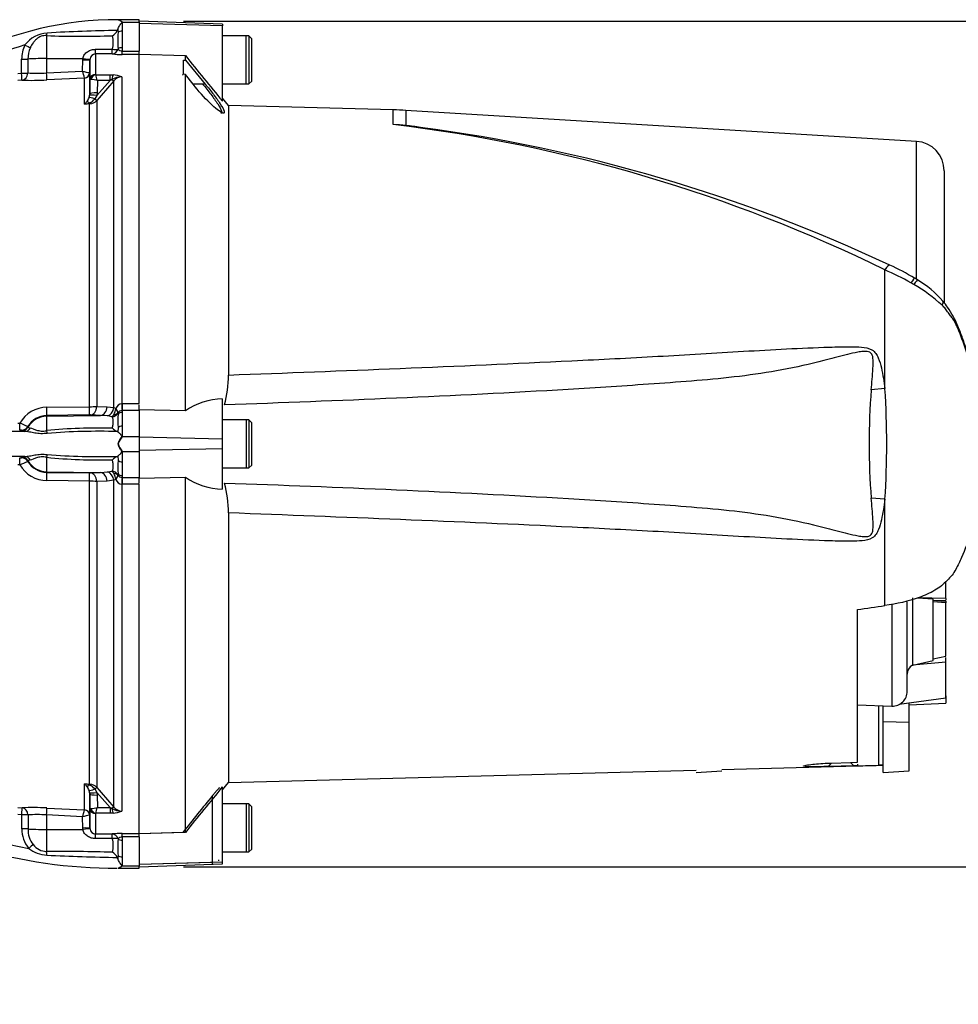
# Model space of a CAD drawing. Units: millimetres. Extents: x 0 to 594, y 0 to 420.
# Drawn here: x 139 to 173, y 154 to 189 of the extents above; entities that cross this region are included whole.
import ezdxf
from ezdxf.enums import TextEntityAlignment as Align

# ---------------------------------------------------------------- set-up
doc = ezdxf.new("R2010")
doc.units = ezdxf.units.MM
for name, color, linetype in [('Default', 7, 'Continuous'), ('II0-20LONG-STD', 7, 'Continuous'), ('II0-20SHORT-STD', 7, 'Continuous'), ('II3-01-STD', 7, 'Continuous')]:
    doc.layers.add(name, color=color, linetype=linetype)
doc.styles.add('SEACAD_Arial', font='arial.ttf')
doc.styles.add('SEACAD_Solid_Edge_ANSI1_Symbols', font='semeca1.ttf')
doc.dimstyles.new('ISO-InstDr', dxfattribs={"dimtxt": 3.2, "dimasz": 4.48, "dimexe": 1.6, "dimexo": 1.6, "dimgap": 0.8, "dimtad": 1, "dimdec": 0, "dimlfac": 7.5, "dimzin": 0, "dimdsep": 46, "dimtxsty": 'SEACAD_Arial', "dimblk1": '_SE_FILLED', "dimblk2": '_SE_FILLED', "dimsah": 1, "dimcen": 1.6, "dimadec": 0, "dimazin": 0, "dimtfac": 0.5, "dimtofl": 0, "dimtmove": 0, "dimatfit": 3, "dimfxl": 1, "dimtzin": 0, "dimarcsym": 0})

# ---------------------------------------------------------------- blocks, each defined once
blk = doc.blocks.new('SE3')
at = {"layer": 'II0-20LONG-STD', "color": 7, "linetype": 'Continuous'}
for p, q in [((146.61, 189.234), (143.61, 189.339)), ((146.61, 189.175), (143.61, 189.259)), ((146.61, 189.234), (146.61, 189.175)), ((146.61, 186.451), (146.61, 189.175)), ((147.57, 188.804), (146.61, 188.804)), ((147.57, 188.804), (147.57, 187.07)), ((147.676, 188.697), (147.57, 188.804)), ((147.676, 187.177), (147.676, 188.697)), ((143.61, 188.152), (145.276, 188.097)), ((143.61, 175.526), (143.61, 188.137)), ((145.276, 187.928), (145.276, 188.097)), ((145.21, 187.418), (145.21, 187.93)), ((145.21, 187.93), (145.276, 187.928)), ((145.276, 187.928), (145.992, 187.065)), ((145.276, 187.414), (145.21, 187.418)), ((145.551, 187.065), (145.276, 187.414)), ((145.276, 175.264), (145.276, 187.414)), ((145.992, 187.065), (145.551, 187.065)), ((146.61, 187.07), (147.57, 187.07)), ((147.57, 187.07), (147.676, 187.177)), ((146.834, 186.291), (146.61, 186.559)), ((146.834, 186.291), (146.834, 176.559)), ((152.78, 186.135), (146.834, 186.291)), ((152.78, 185.604), (152.78, 186.135)), ((153.238, 186.115), (153.238, 185.571)), ((171.674, 184.998), (153.238, 186.115)), ((171.674, 180.022), (171.674, 184.998)), ((172.676, 183.933), (172.676, 179.18)), ((170.538, 176.068), (170.538, 180.356)), ((171.712, 179.993), (171.613, 180.053)), ((170.538, 176.068), (170.045, 176.031)), ((146.61, 174.249), (146.61, 175.7)), ((145.276, 175.264), (143.61, 175.299)), ((147.57, 174.937), (146.61, 174.937)), ((147.57, 174.937), (147.57, 173.204)), ((147.676, 174.83), (147.57, 174.937)), ((147.676, 173.31), (147.676, 174.83)), ((146.61, 174.249), (143.61, 174.312)), ((146.61, 173.892), (146.61, 174.249)), ((146.61, 173.892), (143.61, 173.829)), ((146.61, 172.434), (146.61, 173.892)), ((146.61, 173.204), (147.57, 173.204)), ((147.57, 173.204), (147.676, 173.31)), ((143.61, 172.841), (145.276, 172.876)), ((145.276, 160.043), (145.276, 172.876)), ((143.61, 160.003), (143.61, 172.615)), ((170.538, 172.073), (170.045, 172.109)), ((170.538, 168.234), (170.538, 172.073)), ((146.834, 171.581), (146.834, 161.85)), ((172.743, 168.495), (172.743, 169.105)), ((172.743, 168.544), (172.743, 168.759)), ((170.791, 168.286), (170.791, 164.604)), ((171.343, 165.137), (171.343, 168.373)), ((171.541, 166.08), (171.541, 168.519)), ((172.276, 168.467), (171.71, 168.507)), ((172.743, 168.495), (171.738, 168.515)), ((172.276, 166.247), (172.276, 168.467)), ((172.276, 168.427), (172.743, 168.393)), ((172.743, 168.338), (172.276, 168.373)), ((172.41, 168.417), (172.743, 168.428)), ((172.743, 168.495), (172.743, 168.428)), ((172.743, 168.395), (172.743, 168.338)), ((172.743, 166.414), (172.743, 168.338)), ((169.543, 162.577), (169.543, 168.092)), ((172.276, 166.313), (172.743, 166.414)), ((172.743, 166.195), (171.534, 166.078)), ((171.534, 166.078), (171.541, 166.08)), ((171.541, 166.08), (172.276, 166.247)), ((172.743, 166.195), (172.743, 166.36)), ((172.743, 164.896), (172.743, 166.195)), ((172.743, 164.978), (172.743, 164.705)), ((169.543, 164.647), (170.791, 164.604)), ((170.315, 162.467), (170.315, 164.62)), ((172.743, 164.896), (171.049, 164.664)), ((171.41, 164.024), (171.41, 164.713)), ((171.41, 164.656), (172.743, 164.705)), ((170.476, 164.044), (170.476, 164.615)), ((170.476, 162.205), (170.476, 164.044)), ((170.476, 164.044), (171.41, 164.024)), ((171.41, 162.262), (171.41, 164.024)), ((168.486, 162.423), (168.612, 162.549)), ((168.612, 162.549), (169.289, 162.57)), ((169.289, 162.57), (169.543, 162.577)), ((169.289, 162.57), (169.412, 162.447)), ((169.543, 162.503), (169.543, 162.45)), ((146.834, 161.85), (163.716, 162.292)), ((164.65, 162.316), (170.476, 162.469)), ((169.412, 162.447), (168.486, 162.423)), ((169.543, 162.45), (169.412, 162.447)), ((170.476, 162.205), (171.41, 162.262)), ((146.61, 161.582), (146.834, 161.85)), ((146.61, 158.966), (146.61, 161.689)), ((147.57, 161.07), (146.61, 161.07)), ((147.57, 161.07), (147.57, 159.337)), ((147.676, 160.964), (147.57, 161.07)), ((147.676, 159.444), (147.676, 160.964)), ((145.276, 160.043), (143.61, 159.988)), ((146.61, 159.337), (147.57, 159.337)), ((147.57, 159.337), (147.676, 159.444)), ((146.61, 158.966), (143.61, 158.882)), ((146.61, 158.906), (146.61, 158.966)), ((143.61, 158.801), (146.61, 158.906))]:
    blk.add_line(p, q, dxfattribs=at)
for centre, radius, start, end in [((227.845, 253.622), 105.409, 218.43493, 219.58632), ((152.431, 172.806), 13.333, 86.5306, 88.4999), ((146.25, 130.846), 55.147, 63.869, 83.1987), ((152.182, 174.139), 11.481, 84.7234, 87.0144), ((146.223, 130.695), 55.323, 82.1667, 82.7145), ((146.205, 128.367), 57.634, 64.82735, 82.46739), ((171.61, 183.933), 1.067, 0, 86.5306), ((166.736, 171.542), 9.599, 60.4105, 66.6672), ((168.094, 174.458), 6.609, 57.8387, 66.6219), ((169.82, 176.792), 3.718, 40.9022, 59.4065), ((164.544, 167.759), 13.971, 59.7407, 60.2548), ((168.935, 175.142), 5.382, 46.9975, 60.511), ((142.789, 176.555), 4.045, 344.594, 0.0604), ((193.512, 174.07), 23.548, 175.2231, 184.7769), ((140.562, 174.07), 30.042, 356.1878, 3.8122), ((146.681, 173.226), 2.475, 91.6467, 124.5704), ((146.692, 174.914), 2.482, 235.2219, 268.1012), ((142.789, 171.585), 4.045, 359.9396, 15.406), ((171.72, 165.75), 0.377, 119.5149, 179.298), ((170.81, 165.137), 0.533, 268, 0), ((170.45, 158.051), 4.418, 89.6575, 91.7439), ((230.806, 92.086), 109.241, 140.42019, 141.53085)]:
    blk.add_arc(centre, radius, start, end, dxfattribs=at)
for centre, major_axis, ratio, start_param, end_param in [((170.525, 180.103), (-0.192, -0.425), 0.230399, 3.129987, 4.183574), ((171.369, 179.659), (-0.245, -0.397), 0.077126, 3.134412, 4.142555), ((171.463, 179.6), (-0.25, -0.394), 0.04916, 3.140123, 4.131974), ((172.276, 178.926), (-0.357, -0.301), 0.310186, 2.416901, 3.154243), ((135.858, 172.362), (88.996, 9.247), 0.092954, -1.192301, -1.180196), ((-384.006, 174.082), (748.193, -0.009), 0.023101, -0.737953, -0.736417)]:
    blk.add_ellipse(centre, major_axis=major_axis, ratio=ratio, start_param=start_param, end_param=end_param, dxfattribs=at)
for points, knots in [([(145.992, 187.065), (146.094, 186.942), (146.192, 186.82), (146.379, 186.575), (146.465, 186.457), (146.605, 186.244), (146.656, 186.152), (146.693, 186.031), (146.676, 186.006), (146.585, 186.029), (146.514, 186.074), (146.347, 186.204), (146.254, 186.288), (145.958, 186.577), (145.749, 186.814), (145.551, 187.065)], [0, 0, 0, 0, 0.125, 0.125, 0.25, 0.25, 0.375, 0.375, 0.5, 0.5, 0.625, 0.625, 0.75, 0.75, 1, 1, 1, 1]), ([(173.818, 176.323), (173.824, 176.32), (173.855, 176.301), (173.888, 176.263), (173.872, 176.282), (173.832, 176.365), (173.774, 176.525), (173.702, 176.752), (173.613, 177.046), (173.496, 177.433), (173.351, 177.873), (173.192, 178.296), (173.016, 178.669), (172.829, 178.981), (172.695, 179.146), (172.629, 179.225)], [0.057022, 0.057022, 0.057022, 0.057022, 0.110655, 0.1908557, 0.2536094, 0.3195331, 0.3837403, 0.4459826, 0.5186541, 0.6044936, 0.7100605, 0.8038102, 0.8801772, 0.9508038, 1, 1, 1, 1]), ([(174.087, 175.914), (174.066, 175.927), (174.043, 175.941), (174.003, 175.965), (173.989, 175.972), (173.958, 176.008), (173.942, 176.034), (173.889, 176.138), (173.847, 176.241), (173.757, 176.499), (173.707, 176.657), (173.628, 176.924), (173.601, 177.019), (173.544, 177.208), (173.515, 177.302), (173.421, 177.588), (173.353, 177.779), (173.241, 178.068), (173.202, 178.164), (173.119, 178.355), (173.076, 178.451), (172.998, 178.587), (172.969, 178.629), (172.902, 178.713), (172.865, 178.757), (172.794, 178.852), (172.76, 178.904), (172.687, 178.995), (172.648, 179.037), (172.605, 179.078)], [0, 0, 0, 0, 0.125, 0.125, 0.1875, 0.1875, 0.25, 0.25, 0.375, 0.375, 0.5, 0.5, 0.5625, 0.5625, 0.625, 0.625, 0.75, 0.75, 0.8125, 0.8125, 0.875, 0.875, 0.90625, 0.90625, 0.9375, 0.9375, 0.96875, 0.96875, 1, 1, 1, 1]), ([(170.045, 176.031), (170.066, 176.288), (170.092, 176.544), (170.115, 176.927), (170.123, 177.054), (170.096, 177.243), (170.079, 177.309), (170.01, 177.377), (169.979, 177.393), (169.916, 177.411), (169.884, 177.414), (169.786, 177.417), (169.721, 177.41), (169.593, 177.39), (169.529, 177.378), (169.338, 177.338), (169.213, 177.307), (168.836, 177.212), (168.586, 177.147), (167.833, 176.957), (167.327, 176.839), (166.311, 176.649), (165.801, 176.574), (164.263, 176.388), (163.231, 176.315), (161.167, 176.168), (160.134, 176.101), (154.967, 175.794), (150.828, 175.629), (146.689, 175.481)], [0, 0, 0, 0, 0.03125, 0.03125, 0.046875, 0.046875, 0.054687, 0.054687, 0.058594, 0.058594, 0.0625, 0.0625, 0.070312, 0.070312, 0.078125, 0.078125, 0.09375, 0.09375, 0.125, 0.125, 0.1875, 0.1875, 0.25, 0.25, 0.375, 0.375, 0.5, 0.5, 1, 1, 1, 1]), ([(146.834, 176.559), (150.969, 176.715), (155.104, 176.874), (160.27, 177.124), (161.303, 177.178), (163.368, 177.293), (164.4, 177.357), (166.465, 177.477), (167.498, 177.534), (168.79, 177.577), (169.048, 177.584), (169.437, 177.581), (169.566, 177.578), (169.824, 177.553), (169.957, 177.532), (170.123, 177.435), (170.171, 177.39), (170.245, 177.289), (170.274, 177.233), (170.347, 177.059), (170.38, 176.937), (170.466, 176.569), (170.505, 176.318), (170.538, 176.068)], [0, 0, 0, 0, 0.5, 0.5, 0.625, 0.625, 0.75, 0.75, 0.875, 0.875, 0.90625, 0.90625, 0.921875, 0.921875, 0.9375, 0.9375, 0.945312, 0.945312, 0.953125, 0.953125, 0.96875, 0.96875, 1, 1, 1, 1]), ([(146.689, 172.66), (150.83, 172.512), (154.972, 172.346), (160.139, 172.039), (161.171, 171.973), (163.235, 171.825), (164.267, 171.752), (165.805, 171.566), (166.316, 171.491), (167.332, 171.3), (167.838, 171.183), (168.594, 170.992), (168.845, 170.926), (169.224, 170.831), (169.35, 170.8), (169.542, 170.76), (169.606, 170.748), (169.735, 170.729), (169.801, 170.722), (169.931, 170.729), (170, 170.747), (170.085, 170.846), (170.099, 170.912), (170.122, 171.1), (170.114, 171.225), (170.091, 171.602), (170.066, 171.855), (170.045, 172.109)], [0, 0, 0, 0, 0.5, 0.5, 0.625, 0.625, 0.75, 0.75, 0.8125, 0.8125, 0.875, 0.875, 0.90625, 0.90625, 0.921875, 0.921875, 0.929688, 0.929688, 0.9375, 0.9375, 0.945313, 0.945313, 0.953125, 0.953125, 0.96875, 0.96875, 1, 1, 1, 1]), ([(170.538, 172.073), (170.505, 171.825), (170.467, 171.577), (170.383, 171.215), (170.352, 171.095), (170.281, 170.923), (170.254, 170.866), (170.182, 170.763), (170.136, 170.716), (169.975, 170.614), (169.842, 170.59), (169.585, 170.563), (169.455, 170.56), (169.067, 170.556), (168.808, 170.563), (167.514, 170.605), (166.481, 170.663), (164.415, 170.783), (163.382, 170.847), (161.315, 170.962), (160.281, 171.015), (155.111, 171.267), (150.973, 171.425), (146.834, 171.581)], [0, 0, 0, 0, 0.03125, 0.03125, 0.046875, 0.046875, 0.054688, 0.054688, 0.0625, 0.0625, 0.078125, 0.078125, 0.09375, 0.09375, 0.125, 0.125, 0.25, 0.25, 0.375, 0.375, 0.5, 0.5, 1, 1, 1, 1]), ([(173.634, 170.839), (173.541, 170.548), (173.432, 170.258), (173.24, 169.826), (173.172, 169.682), (173.054, 169.469), (173.013, 169.399), (172.909, 169.264), (172.845, 169.2), (172.717, 169.071), (172.652, 169.006), (172.505, 168.89), (172.424, 168.836), (172.166, 168.685), (171.974, 168.599), (171.385, 168.386), (170.961, 168.294), (170.538, 168.234)], [0, 0, 0, 0, 0.25, 0.25, 0.375, 0.375, 0.4375, 0.4375, 0.5, 0.5, 0.5625, 0.5625, 0.625, 0.625, 0.75, 0.75, 1, 1, 1, 1]), ([(168.486, 162.423), (168.274, 162.418), (168.059, 162.414), (167.788, 162.415), (167.708, 162.417), (167.602, 162.427), (167.581, 162.435), (167.619, 162.456), (167.676, 162.468), (167.819, 162.491), (167.907, 162.502), (168.187, 162.529), (168.399, 162.543), (168.612, 162.549)], [0, 0, 0, 0, 0.25, 0.25, 0.375, 0.375, 0.5, 0.5, 0.625, 0.625, 0.75, 0.75, 1, 1, 1, 1])]:
    blk.add_open_spline(points, degree=3, knots=knots, dxfattribs=at)
at = {"layer": 'II0-20SHORT-STD', "color": 7, "linetype": 'Continuous'}
for p, q in [((147.476, 188.804), (146.61, 188.804)), ((147.476, 187.07), (147.476, 188.804)), ((145.183, 187.388), (145.183, 187.414)), ((146.61, 187.07), (147.476, 187.07)), ((147.476, 174.937), (146.61, 174.937)), ((147.476, 174.937), (147.476, 173.204)), ((146.61, 173.204), (147.476, 173.204)), ((163.716, 162.205), (164.65, 162.262)), ((146.259, 158.958), (146.259, 161.377)), ((147.476, 161.07), (146.61, 161.07)), ((147.476, 161.07), (147.476, 159.337)), ((145.183, 160.043), (143.61, 159.991)), ((146.61, 159.337), (147.476, 159.337)), ((146.259, 158.958), (143.61, 158.884)), ((146.259, 158.897), (146.259, 158.958)), ((146.476, 159.059), (146.476, 159.023))]:
    blk.add_line(p, q, dxfattribs=at)
blk.add_arc((239.997, 84.624), 121.153, 140.68948, 141.49971, dxfattribs=at)
for points, knots in [([(145.898, 187.065), (146, 186.942), (146.099, 186.82), (146.286, 186.575), (146.372, 186.457), (146.511, 186.244), (146.563, 186.152), (146.597, 186.04), (146.587, 186.014), (146.555, 186.015)], [0, 0, 0, 0, 0.125, 0.125, 0.25, 0.25, 0.375, 0.375, 0.4820641, 0.4820641, 0.4820641, 0.4820641]), ([(146.259, 161.377), (146.286, 161.409), (146.313, 161.442), (146.367, 161.505), (146.394, 161.536), (146.445, 161.593), (146.469, 161.619), (146.496, 161.645), (146.504, 161.652), (146.514, 161.659), (146.516, 161.66), (146.516, 161.657)], [0, 0, 0, 0, 0.25, 0.25, 0.5, 0.5, 0.75, 0.75, 0.875, 0.875, 1, 1, 1, 1])]:
    blk.add_open_spline(points, degree=3, knots=knots, dxfattribs=at)
at = {"layer": 'II3-01-STD', "color": 7, "linetype": 'Continuous'}
for p, q in [((143.61, 189.39), (142.812, 189.39)), ((142.843, 189.39), (142.84, 189.39)), ((142.996, 189.3), (143.61, 189.3)), ((142.996, 189.3), (142.996, 188.982)), ((143.61, 189.3), (143.61, 189.39)), ((143.61, 189.3), (143.61, 188.257)), ((140.262, 188.816), (140.262, 187.989)), ((142.833, 189.037), (142.847, 188.928)), ((142.03, 188.154), (142.03, 187.416)), ((142.631, 188.153), (142.03, 188.154)), ((142.035, 188.321), (142.636, 188.321)), ((142.847, 188.339), (142.846, 188.331)), ((142.996, 188.381), (142.996, 188.257)), ((142.996, 188.257), (143.61, 188.257)), ((142.996, 188.132), (142.996, 188.257)), ((143.61, 188.132), (142.996, 188.132)), ((143.61, 188.137), (143.61, 188.257)), ((139.362, 187.46), (139.362, 187.963)), ((139.587, 187.969), (139.587, 187.466)), ((140.262, 187.989), (141.572, 187.991)), ((140.262, 187.989), (140.262, 187.466)), ((141.561, 187.533), (141.568, 187.938)), ((141.568, 187.938), (141.572, 187.991)), ((141.83, 187.947), (141.822, 187.48)), ((141.832, 187.97), (141.83, 187.947)), ((141.83, 187.231), (141.83, 187.947)), ((139.22, 187.453), (139.362, 187.46)), ((140.262, 187.466), (141.561, 187.533)), ((141.822, 187.48), (141.82, 187.479)), ((141.822, 187.48), (141.822, 186.705)), ((142.038, 187.404), (142.555, 187.404)), ((142.555, 187.404), (142.663, 187.4)), ((142.555, 187.199), (142.555, 187.404)), ((139.371, 187.208), (139.23, 187.2)), ((141.632, 187.285), (140.272, 187.215)), ((141.633, 187.284), (141.632, 187.285)), ((141.633, 186.339), (141.633, 187.284)), ((141.822, 186.705), (141.83, 187.231)), ((142.079, 186.65), (142.555, 187.199)), ((142.096, 187.199), (142.089, 186.747)), ((142.555, 187.199), (142.096, 187.199)), ((142.62, 187.231), (142.555, 187.199)), ((142.692, 175.383), (142.692, 187.183)), ((142.975, 187.325), (142.975, 175.525)), ((141.818, 186.654), (141.822, 186.705)), ((142.089, 186.747), (142.079, 186.65)), ((141.818, 186.351), (141.633, 186.339)), ((141.798, 186.574), (141.818, 186.654)), ((141.818, 175.416), (141.818, 186.351)), ((142.079, 186.65), (142.002, 186.528)), ((142.08, 186.477), (142.08, 175.426)), ((140.274, 175.394), (141.818, 175.416)), ((142.08, 175.426), (142.446, 175.414)), ((142.446, 175.414), (142.692, 175.383)), ((142.692, 175.383), (142.761, 175.352)), ((142.975, 175.525), (142.996, 175.526)), ((142.996, 175.526), (143.61, 175.526)), ((142.996, 175.526), (142.996, 175.278)), ((143.61, 175.278), (143.61, 175.487)), ((141.806, 175.117), (140.262, 175.095)), ((140.262, 175.07), (142.216, 175.104)), ((140.262, 175.095), (140.262, 175.07)), ((140.262, 175.07), (140.262, 174.55)), ((142.216, 175.104), (141.85, 175.117)), ((142.463, 175.081), (142.216, 175.104)), ((142.627, 175.056), (142.463, 175.081)), ((142.842, 175.181), (142.847, 175.152)), ((142.996, 175.278), (142.989, 175.278)), ((142.996, 175.278), (142.996, 175.214)), ((143.61, 175.278), (142.996, 175.278)), ((143.61, 175.278), (143.61, 174.342)), ((139.23, 174.821), (139.301, 174.822)), ((139.587, 174.7), (139.587, 174.678)), ((142.847, 174.661), (142.833, 174.512)), ((142.996, 174.713), (142.996, 174.342)), ((139.48, 174.523), (136.175, 174.523)), ((139.362, 174.547), (139.362, 174.569)), ((142.833, 174.512), (142.818, 174.519)), ((142.996, 174.342), (143.61, 174.342)), ((143.61, 174.342), (143.61, 173.798)), ((142.843, 174.07), (142.843, 174.07)), ((139.48, 173.618), (136.175, 173.618)), ((139.362, 173.572), (139.362, 173.594)), ((140.262, 173.59), (140.262, 173.07)), ((142.833, 173.628), (142.847, 173.48)), ((142.996, 173.798), (143.61, 173.798)), ((142.996, 173.798), (142.996, 173.427)), ((143.61, 173.798), (143.61, 172.863)), ((139.301, 173.319), (139.23, 173.32)), ((139.587, 173.463), (139.587, 173.441)), ((140.262, 173.07), (142.216, 173.036)), ((140.262, 173.07), (140.262, 173.046)), ((140.262, 173.046), (141.806, 173.023)), ((141.85, 173.023), (142.216, 173.036)), ((142.216, 173.036), (142.463, 173.06)), ((142.463, 173.06), (142.627, 173.085)), ((142.847, 172.989), (142.842, 172.959)), ((142.989, 172.863), (142.996, 172.863)), ((142.996, 172.926), (142.996, 172.863)), ((142.996, 172.863), (143.61, 172.863)), ((142.996, 172.863), (142.996, 172.615)), ((143.61, 172.653), (143.61, 172.863)), ((141.818, 172.724), (140.274, 172.747)), ((141.818, 161.79), (141.818, 172.724)), ((142.446, 172.726), (142.08, 172.714)), ((142.08, 172.714), (142.08, 161.663)), ((142.692, 172.758), (142.446, 172.726)), ((142.761, 172.788), (142.692, 172.758)), ((142.692, 160.957), (142.692, 172.758)), ((142.975, 172.615), (142.975, 160.816)), ((142.996, 172.615), (142.975, 172.615)), ((143.61, 172.615), (142.996, 172.615)), ((141.633, 161.801), (141.818, 161.79)), ((141.633, 160.856), (141.633, 161.801)), ((141.818, 161.487), (141.798, 161.567)), ((141.822, 161.435), (141.818, 161.487)), ((141.822, 161.435), (141.822, 160.661)), ((141.83, 160.91), (141.822, 161.435)), ((142.002, 161.612), (142.079, 161.49)), ((142.555, 160.942), (142.079, 161.49)), ((142.079, 161.49), (142.089, 161.393)), ((142.089, 161.393), (142.096, 160.942)), ((139.23, 160.941), (139.378, 160.933)), ((140.272, 160.925), (141.632, 160.855)), ((141.632, 160.855), (141.633, 160.856)), ((141.83, 160.193), (141.83, 160.91)), ((142.03, 160.724), (142.03, 159.987)), ((142.555, 160.737), (142.038, 160.737)), ((142.096, 160.942), (142.555, 160.942)), ((142.555, 160.942), (142.62, 160.91)), ((142.555, 160.942), (142.555, 160.737)), ((142.663, 160.74), (142.555, 160.737)), ((139.366, 160.681), (139.219, 160.689)), ((139.367, 160.178), (139.366, 160.681)), ((139.592, 160.675), (139.592, 160.171)), ((140.262, 160.674), (140.262, 160.151)), ((141.561, 160.608), (140.262, 160.674)), ((141.568, 160.203), (141.561, 160.608)), ((141.822, 160.661), (141.82, 160.661)), ((141.822, 160.661), (141.83, 160.193)), ((140.262, 160.151), (141.572, 160.15)), ((140.262, 160.151), (140.262, 159.355)), ((141.572, 160.15), (141.568, 160.203)), ((141.83, 160.193), (141.832, 160.17)), ((142.996, 160.009), (143.61, 160.009)), ((142.996, 159.883), (142.996, 160.009)), ((143.61, 159.883), (143.61, 160.003)), ((142.03, 159.987), (142.631, 159.988)), ((142.636, 159.82), (142.035, 159.82)), ((142.846, 159.81), (142.847, 159.802)), ((142.996, 159.883), (142.996, 159.76)), ((143.61, 159.883), (142.996, 159.883)), ((143.61, 159.883), (143.61, 158.841)), ((142.833, 159.103), (142.818, 159.139)), ((142.847, 159.212), (142.833, 159.103)), ((142.996, 159.158), (142.996, 158.841)), ((142.843, 158.75), (142.843, 158.75)), ((142.843, 158.75), (143.61, 158.75)), ((142.996, 158.841), (143.61, 158.841)), ((143.61, 158.75), (143.61, 158.841))]:
    blk.add_line(p, q, dxfattribs=at)
for centre, radius, start, end in [((142.81, 177.267), 12.124, 89.8517, 143.1987), ((140.348, 187.829), 1.083, 93.1838, 143.2407), ((141.506, 220.402), 31.611, 267.7457, 272.0555), ((143.598, 132.335), 56.671, 90.7886, 93.3483), ((141.79, 188.572), 0.882, 343.4309, 15.7281), ((142.387, 189.227), 0.486, 301.2494, 332.3156), ((142.595, 189.117), 0.251, 332.6758, 341.6419), ((146.931, 188.634), 4.095, 175.8742, 184.1258), ((150.336, 188.681), 7.346, 177.6546, 182.3454), ((142.81, 177.267), 11.694, 106.5399, 140.362), ((140.504, 187.97), 1.142, 153.6877, 180.3935), ((140.544, 187.98), 0.956, 155.0781, 180.6506), ((142.036, 187.948), 0.206, 91.7501, 173.9086), ((142.975, 190.901), 2.769, 262.8772, 270.4474), ((142.995, 188.444), 0.187, 217.2044, 270.4977), ((139.924, 192.06), 4.606, 265.8003, 274.2097), ((142.085, 189.397), 1.936, 254.3033, 262.1249), ((106.964, 177.517), 36.018, 15.7361, 16.1462), ((142.046, 187.418), 0.0161, 186.3025, 241.4746), ((139.464, 186.576), 2.704, 13.3183, 17.8349), ((142.646, 186.647), 0.753, 64.1041, 88.754), ((139.735, 197.288), 10.087, 267.9329, 273.0502), ((141.84, 186.321), 0.914, 73.7385, 88.4708), ((229.361, 111.388), 115.136, 138.82894, 139.29404), ((142.969, 186.631), 0.694, 89.4823, 120.2381), ((142.983, 186.957), 0.368, 91.1755, 142.0428), ((141.19, 186.822), 0.655, 312.5129, 322.4114), ((141.36, 187.914), 1.598, 279.8316, 286.5766), ((141.31, 186.761), 0.523, 319.7014, 339.0106), ((141.666, 186.764), 0.41, 291.3649, 324.8678), ((141.793, 186.737), 0.387, 273.6795, 317.8484), ((140.286, 174.26), 1.134, 90.6319, 150.2917), ((141.808, 179.269), 3.853, 270.1547, 274.0532), ((142.2, 175.414), 0.564, 330.0168, 353.722), ((143.014, 175.258), 0.27, 98.1985, 159.5538), ((142.417, 175.072), 0.443, 16.612, 39.1862), ((140.274, 174.299), 0.796, 90.8615, 149.7255), ((141.823, 174.197), 0.92, 88.2969, 91.0147), ((142.411, 175.293), 0.321, 312.2421, 329.8383), ((145.679, 174.906), 2.843, 175.0461, 184.9539), ((142.912, 175.192), 0.0703, 174.2264, 188.8106), ((142.99, 175.098), 0.179, 90.4223, 145.7627), ((148.083, 174.964), 5.093, 177.1804, 182.8196), ((139.315, 174.157), 0.414, 83.5368, 93.197), ((136.358, 167.53), 7.863, 65.7542, 68.0176), ((142.125, 156.354), 18.292, 88.3878, 95.8443), ((143.04, 175.045), 0.571, 225.4298, 247.0814), ((142.172, 150.745), 23.783, 88.4443, 94.5442), ((143.906, 173.649), 1.143, 142.6862, 158.3893), ((143.887, 174.481), 1.122, 201.4606, 217.4639), ((139.315, 173.985), 0.416, 266.8186, 276.4475), ((142.125, 191.786), 18.291, 264.1556, 271.6123), ((142.172, 197.395), 23.783, 265.4558, 271.5557), ((143.04, 173.096), 0.571, 112.9187, 134.5702), ((142.805, 173.671), 0.0511, 284.3568, 303.1251), ((136.55, 180.159), 7.373, 291.9071, 294.3211), ((140.286, 173.881), 1.134, 209.7083, 269.3681), ((140.274, 173.842), 0.796, 210.2745, 269.1385), ((145.679, 173.234), 2.843, 175.0461, 184.9539), ((148.083, 173.177), 5.093, 177.1804, 182.8196), ((141.823, 173.943), 0.92, 268.9852, 271.7032), ((142.41, 172.847), 0.322, 30.1724, 47.7473), ((142.193, 172.724), 0.571, 6.4242, 29.837), ((142.418, 173.068), 0.442, 320.7983, 343.4035), ((142.912, 172.949), 0.0703, 171.1862, 185.7768), ((142.992, 173.047), 0.184, 214.9588, 268.8561), ((141.808, 168.871), 3.853, 85.9472, 89.8448), ((143.016, 172.885), 0.273, 200.7561, 261.4916), ((141.19, 161.318), 0.655, 37.588, 47.4877), ((141.36, 160.226), 1.598, 73.4231, 80.1686), ((141.794, 161.405), 0.386, 42.0791, 86.393), ((142.81, 176.993), 18.243, 237.4844, 270), ((141.31, 161.379), 0.523, 20.9896, 40.2985), ((141.666, 161.376), 0.41, 35.1325, 68.6349), ((229.361, 236.752), 115.136, 220.70596, 221.17106), ((142.81, 176.993), 17.813, 241.4665, 259.6767), ((139.735, 150.876), 10.064, 86.9412, 92.0331), ((106.964, 170.624), 36.018, 343.8538, 344.2639), ((141.84, 161.819), 0.914, 271.5292, 286.2615), ((142.046, 160.722), 0.0161, 118.5647, 173.6582), ((139.464, 161.565), 2.704, 342.1651, 346.6817), ((142.969, 161.509), 0.694, 239.7619, 270.5177), ((142.646, 161.493), 0.753, 271.246, 295.8959), ((142.983, 161.184), 0.368, 217.9572, 268.8245), ((139.924, 156.06), 4.627, 85.8028, 94.1133), ((142.085, 158.743), 1.936, 97.8751, 105.6967), ((140.434, 160.156), 1.067, 178.815, 220.1084), ((140.459, 160.145), 0.867, 178.2874, 218.5172), ((142.036, 160.192), 0.206, 186.0918, 268.2495), ((142.977, 157.201), 2.808, 89.604, 97.0714), ((141.79, 159.568), 0.883, 344.2755, 16.5685), ((146.931, 159.507), 4.095, 175.8742, 184.1258), ((142.994, 159.697), 0.186, 89.464, 142.8339), ((150.336, 159.459), 7.346, 177.6546, 182.3454), ((140.333, 160.38), 1.159, 231.8961, 266.9542), ((140.281, 159.98), 0.625, 216.8111, 268.2824), ((140.558, 77.534), 81.822, 88.54218, 90.20698), ((142.387, 158.913), 0.487, 27.6881, 58.7324), ((144.358, 244.823), 85.698, 267.26679, 268.97051)]:
    blk.add_arc(centre, radius, start, end, dxfattribs=at)
for centre, major_axis, ratio, start_param, end_param in [((140.258, 189.05), (-0.022, -0.266), 0.180927, 0.509136, 1.032257), ((142.996, 188.848), (-0.187, 0), 0.716143, 4.712389, 5.642762), ((139.477, 188.49), (0.238, -0.121), 0.037996, 4.748414, 5.730675), ((142.03, 188.42), (0, -0.267), 0.019453, 0.083848, 1.190057), ((142.631, 188.419), (-0.039, -0.264), 0.863542, 0.168452, 1.360432), ((142.631, 188.419), (0, -0.267), 0.019421, 0.084663, 1.194074), ((142.631, 188.419), (0.263, -0.044), 0.360997, 4.790824, 5.725975), ((142.996, 188.277), (-0.187, 0), 0.557371, 4.712389, 5.642762), ((139.358, 187.976), (0.267, 0), 0.049795, 4.72852, 5.749643), ((140.276, 187.947), (-0.8, 0), 0.052336, 4.729842, 5.749566), ((141.564, 187.952), (0.267, -0.005), 0.052027, 4.730745, 6.281566), ((141.567, 188.004), (0.264, -0.034), 0.049672, 4.736411, 6.271253), ((139.357, 187.473), (0.267, 0), 0.049556, 4.72924, 5.751106), ((139.357, 187.473), (0.014, -0.266), 0.014206, 0.057158, 1.520399), ((139.357, 187.473), (0.012, 0.266), 0.862099, 3.254554, 4.724664), ((140.258, 187.48), (0.014, -0.266), 0.014774, 0.096041, 1.517619), ((141.622, 187.484), (-0.114, -0.164), 0.987643, 0.666256, 2.148529), ((141.622, 187.483), (0.2, 0), 0.995222, 4.764749, 6.265732), ((142.03, 187.227), (-0.2, 0), 0.944294, 4.712389, 6.265732), ((142.038, 187.215), (0.113, 0.165), 0.849527, 0.679714, 1.99572), ((142.663, 187.149), (0.018, 0.266), 0.190571, 0.345344, 1.271655), ((142.598, 187.271), (0.1, -0.088), 0.131656, 5.041548, 6.028522), ((142.079, 186.604), (-0.263, 0.047), 0.171044, 4.742802, 6.212176), ((142.089, 186.701), (-0.267, 0.004), 0.173628, 4.715045, 6.277031), ((141.825, 186.2), (-0.167, 0.208), 0.484098, 5.302487, 5.892224), ((142.034, 186.456), (-0.243, 0.111), 0.201807, 4.935531, 6.110468), ((141.811, 186.474), (0.008, -0.133), 0.010763, -0.814058, -0.391209), ((141.986, 186.564), (0.101, -0.087), 0.13258, 4.982845, 6.009823), ((140.256, 175.427), (0.005, -0.333), 0.05111, 0.05242, 1.469762), ((141.801, 175.45), (0.005, -0.333), 0.051099, 0.05242, 1.468676), ((141.844, 175.45), (-0.012, -0.333), 0.709961, 0.074373, 1.524304), ((142.21, 175.437), (-0.012, -0.333), 0.70979, 0.074354, 1.526808), ((142.457, 175.405), (0.075, 0.325), 0.707081, 3.480258, 4.806546), ((142.975, 175.56), (0.017, -0.333), 0.00527, -1.467796, -0.559937), ((140.276, 174.271), (-0.8, 0), 0.99863, 4.729842, 5.749566), ((142.622, 175.307), (0.238, 0.121), 0.933354, 4.286049, 5.259798), ((142.621, 175.325), (0.262, -0.049), 0.720374, 5.105964, 5.83568), ((142.996, 175.059), (-0.187, 0), 0.830264, 4.712389, 5.642762), ((139.287, 174.837), (0.004, -0.267), 0.051587, 0.049557, 1.512948), ((139.357, 174.835), (0.267, 0.009), 0.998769, 4.696417, 5.71819), ((139.358, 174.813), (0.267, 0.008), 0.998758, 4.698303, 5.719426), ((139.477, 174.789), (-0.022, -0.266), 0.890779, 0.110627, 1.092888), ((142.996, 174.583), (-0.187, 0), 0.697953, 4.712389, 5.642762), ((140.258, 174.678), (0.048, -0.262), 0.07935, -1.076304, -0.553183), ((139.287, 173.303), (0.004, 0.267), 0.051587, 4.770238, 6.233628), ((139.358, 173.327), (0.267, -0.008), 0.998758, 0.563759, 1.584882), ((139.357, 173.305), (0.267, -0.009), 0.998769, 0.564996, 1.586769), ((139.477, 173.351), (-0.022, 0.266), 0.890779, 5.190298, 6.172559), ((140.258, 173.462), (0.048, 0.262), 0.07935, 0.553183, 1.076304), ((140.276, 173.869), (-0.8, 0), 0.99863, 0.533619, 1.553343), ((142.996, 173.558), (-0.187, 0), 0.697953, 0.640424, 1.570796), ((140.256, 172.713), (0.005, 0.333), 0.05111, 4.813423, 6.230765), ((141.801, 172.69), (0.005, 0.333), 0.051099, 4.814509, 6.230765), ((141.844, 172.691), (-0.012, 0.333), 0.709961, 4.758881, 6.208813), ((142.21, 172.703), (-0.012, 0.333), 0.70979, 4.756378, 6.208831), ((142.457, 172.736), (-0.075, 0.325), 0.707081, 4.618232, 5.94452), ((142.622, 172.833), (-0.238, 0.121), 0.933354, 4.16498, 5.138729), ((142.621, 172.815), (0.262, 0.049), 0.720374, 0.447506, 1.177222), ((142.996, 173.081), (-0.187, 0), 0.830264, 0.640424, 1.570796), ((142.975, 172.581), (0.017, 0.333), 0.00527, 0.559937, 1.467796), ((141.811, 161.667), (0.008, 0.133), 0.010763, 0.391209, 0.814058), ((141.825, 161.941), (-0.167, -0.208), 0.484098, 0.390962, 0.980698), ((142.034, 161.684), (-0.243, -0.111), 0.201807, 0.172717, 1.347654), ((142.079, 161.537), (-0.263, -0.047), 0.171044, 0.07101, 1.540383), ((142.089, 161.44), (-0.267, -0.004), 0.173628, 0.006155, 1.56814), ((141.986, 161.576), (0.101, 0.087), 0.13258, 0.273362, 1.300341), ((139.364, 160.667), (0.014, 0.266), 0.008145, 4.764112, 6.225218), ((139.364, 160.667), (-0.012, 0.266), 0.856022, 4.701994, 6.170881), ((140.258, 160.66), (0.014, 0.266), 0.014774, 4.765566, 6.187144), ((141.622, 160.657), (0.114, -0.164), 0.987643, 0.993064, 2.475336), ((141.622, 160.657), (0.2, 0), 0.995222, 0.017453, 1.518436), ((142.03, 160.913), (-0.2, 0), 0.944294, 0.017453, 1.570796), ((142.038, 160.925), (-0.113, 0.165), 0.849527, 1.145873, 2.461878), ((142.598, 160.869), (0.1, 0.088), 0.131656, 0.254663, 1.241637), ((142.663, 160.992), (0.018, -0.266), 0.190571, 5.01153, 5.937842), ((139.364, 160.667), (0.267, 0), 0.051203, 0.544033, 1.559952), ((139.364, 160.164), (0.267, 0), 0.051268, 0.544643, 1.560265), ((140.276, 160.193), (-0.8, 0), 0.052336, 0.544677, 1.553343), ((141.564, 160.189), (0.267, 0.005), 0.052027, 0.001619, 1.552441), ((141.567, 160.136), (0.264, 0.034), 0.049672, 0.011932, 1.546775), ((142.03, 159.721), (0, 0.267), 0.019453, -1.190057, -0.083848), ((142.631, 159.722), (-0.039, 0.264), 0.863542, 4.922754, 6.114733), ((142.631, 159.722), (0, 0.267), 0.019421, -1.194074, -0.084663), ((142.631, 159.722), (0.263, 0.044), 0.360997, 0.55721, 1.492361), ((142.996, 159.864), (-0.187, 0), 0.557371, 0.640424, 1.570796), ((139.615, 159.454), (0.201, 0.176), 0.032598, 0.574757, 1.529819), ((140.258, 159.129), (-0.005, 0.267), 0.060096, -1.212249, -0.560585), ((142.996, 159.292), (-0.187, 0), 0.716143, 0.640424, 1.570796)]:
    blk.add_ellipse(centre, major_axis=major_axis, ratio=ratio, start_param=start_param, end_param=end_param, dxfattribs=at)
for points, knots in [([(142.833, 189.037), (142.851, 189.09), (142.875, 189.138), (142.914, 189.201), (142.928, 189.221), (142.956, 189.258), (142.972, 189.275), (142.981, 189.31), (142.965, 189.324), (142.938, 189.348), (142.924, 189.358), (142.885, 189.382), (142.86, 189.391), (142.84, 189.39)], [0, 0, 0, 0, 0.25, 0.25, 0.375, 0.375, 0.5, 0.5, 0.625, 0.625, 0.75, 0.75, 1, 1, 1, 1]), ([(142.843, 189.39), (142.852, 189.39), (142.863, 189.388), (142.887, 189.38), (142.9, 189.374), (142.926, 189.358), (142.94, 189.349), (142.968, 189.327), (142.982, 189.314), (142.996, 189.3)], [0, 0, 0, 0, 0.25, 0.25, 0.5, 0.5, 0.75, 0.75, 1, 1, 1, 1]), ([(140.262, 188.816), (140.23, 188.818), (140.197, 188.818), (140.132, 188.81), (140.099, 188.802), (140.037, 188.781), (140.008, 188.766), (139.952, 188.733), (139.926, 188.714), (139.878, 188.672), (139.855, 188.65), (139.813, 188.602), (139.793, 188.577), (139.737, 188.498), (139.705, 188.442), (139.676, 188.383)], [0, 0, 0, 0, 0.125, 0.125, 0.25, 0.25, 0.375, 0.375, 0.5, 0.5, 0.625, 0.625, 0.75, 0.75, 1, 1, 1, 1]), ([(141.572, 187.991), (141.576, 188.016), (141.584, 188.041), (141.604, 188.088), (141.617, 188.111), (141.647, 188.152), (141.664, 188.171), (141.701, 188.206), (141.721, 188.222), (141.764, 188.25), (141.786, 188.262), (141.833, 188.283), (141.857, 188.292), (141.907, 188.306), (141.932, 188.312), (141.983, 188.319), (142.009, 188.321), (142.035, 188.321)], [0, 0, 0, 0, 0.125, 0.125, 0.25, 0.25, 0.375, 0.375, 0.5, 0.5, 0.625, 0.625, 0.75, 0.75, 0.875, 0.875, 1, 1, 1, 1]), ([(141.864, 187.235), (141.853, 187.234), (141.845, 187.234), (141.833, 187.232), (141.83, 187.232), (141.83, 187.231)], [0, 0, 0, 0, 0.5, 0.5, 1, 1, 1, 1]), ([(142.639, 174.638), (142.65, 174.686), (142.66, 174.732), (142.672, 174.817), (142.674, 174.856), (142.672, 174.91), (142.67, 174.927), (142.665, 174.959), (142.662, 174.974), (142.649, 175.014), (142.638, 175.037), (142.627, 175.056)], [0, 0, 0, 0, 0.25, 0.25, 0.5, 0.5, 0.625, 0.625, 0.75, 0.75, 1, 1, 1, 1]), ([(139.587, 174.678), (139.588, 174.674), (139.594, 174.67), (139.623, 174.66), (139.645, 174.654), (139.676, 174.649)], [0, 0, 0, 0, 0.5, 0.5, 1, 1, 1, 1]), ([(139.676, 174.649), (139.705, 174.645), (139.737, 174.635), (139.811, 174.607), (139.854, 174.59), (139.926, 174.565), (139.952, 174.558), (140.008, 174.545), (140.037, 174.54), (140.099, 174.535), (140.132, 174.535), (140.197, 174.539), (140.23, 174.544), (140.262, 174.55)], [0, 0, 0, 0, 0.25, 0.25, 0.5, 0.5, 0.625, 0.625, 0.75, 0.75, 0.875, 0.875, 1, 1, 1, 1]), ([(139.48, 174.523), (139.44, 174.526), (139.41, 174.53), (139.372, 174.538), (139.362, 174.542), (139.362, 174.547)], [0, 0, 0, 0, 0.5, 0.5, 1, 1, 1, 1]), ([(140.288, 174.453), (140.248, 174.448), (140.209, 174.445), (140.131, 174.441), (140.092, 174.44), (140.015, 174.443), (139.978, 174.445), (139.905, 174.454), (139.87, 174.459), (139.768, 174.476), (139.704, 174.49), (139.586, 174.512), (139.532, 174.521), (139.48, 174.523)], [0, 0, 0, 0, 0.125, 0.125, 0.25, 0.25, 0.375, 0.375, 0.5, 0.5, 0.75, 0.75, 1, 1, 1, 1]), ([(142.843, 174.07), (142.862, 174.123), (142.887, 174.173), (142.927, 174.243), (142.941, 174.266), (142.961, 174.298), (142.967, 174.309), (142.974, 174.326), (142.976, 174.331), (142.978, 174.343), (142.977, 174.348), (142.973, 174.364), (142.966, 174.374), (142.954, 174.392), (142.947, 174.401), (142.927, 174.426), (142.913, 174.44), (142.887, 174.467), (142.875, 174.479), (142.852, 174.498), (142.842, 174.506), (142.833, 174.512)], [0, 0, 0, 0, 0.25, 0.25, 0.375, 0.375, 0.4375, 0.4375, 0.46875, 0.46875, 0.5, 0.5, 0.5625, 0.5625, 0.625, 0.625, 0.75, 0.75, 0.875, 0.875, 1, 1, 1, 1]), ([(142.833, 173.628), (142.85, 173.64), (142.875, 173.66), (142.914, 173.7), (142.927, 173.715), (142.954, 173.749), (142.97, 173.766), (142.982, 173.809), (142.966, 173.832), (142.94, 173.876), (142.927, 173.898), (142.887, 173.968), (142.862, 174.017), (142.843, 174.07)], [0, 0, 0, 0, 0.25, 0.25, 0.375, 0.375, 0.5, 0.5, 0.625, 0.625, 0.75, 0.75, 1, 1, 1, 1]), ([(139.362, 173.594), (139.362, 173.596), (139.365, 173.598), (139.374, 173.602), (139.382, 173.604), (139.411, 173.61), (139.44, 173.614), (139.48, 173.618)], [0, 0, 0, 0, 0.25, 0.25, 0.5, 0.5, 1, 1, 1, 1]), ([(139.48, 173.618), (139.532, 173.62), (139.586, 173.628), (139.704, 173.65), (139.768, 173.664), (139.904, 173.687), (139.977, 173.697), (140.091, 173.7), (140.131, 173.7), (140.209, 173.696), (140.248, 173.692), (140.288, 173.688)], [0, 0, 0, 0, 0.25, 0.25, 0.5, 0.5, 0.75, 0.75, 0.875, 0.875, 1, 1, 1, 1]), ([(140.262, 173.59), (140.23, 173.597), (140.197, 173.601), (140.132, 173.606), (140.099, 173.606), (140.038, 173.601), (140.008, 173.596), (139.952, 173.583), (139.926, 173.575), (139.854, 173.551), (139.812, 173.534), (139.738, 173.506), (139.705, 173.496), (139.676, 173.491)], [0, 0, 0, 0, 0.125, 0.125, 0.25, 0.25, 0.375, 0.375, 0.5, 0.5, 0.75, 0.75, 1, 1, 1, 1]), ([(139.676, 173.491), (139.645, 173.486), (139.623, 173.481), (139.602, 173.473), (139.596, 173.471), (139.589, 173.467), (139.588, 173.465), (139.587, 173.463)], [0, 0, 0, 0, 0.5, 0.5, 0.75, 0.75, 1, 1, 1, 1]), ([(142.627, 173.085), (142.638, 173.103), (142.649, 173.126), (142.662, 173.167), (142.665, 173.182), (142.67, 173.213), (142.672, 173.23), (142.674, 173.284), (142.672, 173.323), (142.66, 173.408), (142.65, 173.454), (142.639, 173.502)], [0, 0, 0, 0, 0.25, 0.25, 0.375, 0.375, 0.5, 0.5, 0.75, 0.75, 1, 1, 1, 1]), ([(141.83, 160.91), (141.83, 160.909), (141.833, 160.908), (141.845, 160.907), (141.853, 160.906), (141.864, 160.906)], [0, 0, 0, 0, 0.5, 0.5, 1, 1, 1, 1]), ([(142.035, 159.82), (141.983, 159.82), (141.932, 159.827), (141.857, 159.848), (141.833, 159.857), (141.786, 159.878), (141.764, 159.891), (141.721, 159.919), (141.701, 159.934), (141.664, 159.969), (141.647, 159.989), (141.617, 160.03), (141.604, 160.052), (141.584, 160.099), (141.576, 160.124), (141.572, 160.15)], [0, 0, 0, 0, 0.25, 0.25, 0.375, 0.375, 0.5, 0.5, 0.625, 0.625, 0.75, 0.75, 0.875, 0.875, 1, 1, 1, 1]), ([(142.843, 158.75), (142.862, 158.75), (142.887, 158.759), (142.927, 158.784), (142.941, 158.794), (142.961, 158.812), (142.968, 158.818), (142.976, 158.829), (142.979, 158.833), (142.981, 158.841), (142.981, 158.845), (142.977, 158.854), (142.975, 158.858), (142.969, 158.867), (142.965, 158.871), (142.956, 158.884), (142.949, 158.893), (142.928, 158.92), (142.914, 158.94), (142.888, 158.982), (142.875, 159.004), (142.852, 159.051), (142.842, 159.077), (142.833, 159.103)], [0, 0, 0, 0, 0.25, 0.25, 0.375, 0.375, 0.4375, 0.4375, 0.46875, 0.46875, 0.5, 0.5, 0.53125, 0.53125, 0.5625, 0.5625, 0.625, 0.625, 0.75, 0.75, 0.875, 0.875, 1, 1, 1, 1]), ([(142.996, 158.841), (142.982, 158.827), (142.968, 158.814), (142.94, 158.792), (142.926, 158.782), (142.886, 158.759), (142.862, 158.75), (142.843, 158.75)], [0, 0, 0, 0, 0.25, 0.25, 0.5, 0.5, 1, 1, 1, 1])]:
    blk.add_open_spline(points, degree=3, knots=knots, dxfattribs=at)
blk = doc.blocks.new('DMBLK1705')
at = {"layer": 'Default', "linetype": 'Continuous'}
for points in [[(119.823, 72.098), (119.823, 73.592), (115.343, 72.845)], [(165.116, 72.098), (169.596, 72.845), (165.116, 73.592)]]:
    blk.add_hatch(color=7, dxfattribs=at).paths.add_polyline_path(points)
at = {"layer": 'Default', "color": 7, "linetype": 'Continuous'}
for p, q in [((115.343, 159.453), (115.343, 71.245)), ((169.596, 81.132), (169.596, 71.245)), ((169.596, 72.845), (115.343, 72.845))]:
    blk.add_line(p, q, dxfattribs=at)
at = {"layer": 'Default', "color": 7, "linetype": 'Continuous', "style": 'SEACAD_Arial'}
for s, p in [('407', (136.035, 80.685)), ('(', (132.974, 76.845)), (')', (150.504, 76.845)), ('16.02"', (136.035, 76.845))]:
    blk.add_text(s, height=3.2, dxfattribs=at).set_placement(p, align=Align.TOP_LEFT)
blk = doc.blocks.new('_SE_FILLED')
at = {"color": 0}
blk.add_line((0, 0), (-1, 0), dxfattribs=at)
blk.add_solid([(0, 0), (-1, -0.1665), (-1, 0.1665), (0, 0)], dxfattribs=at)
blk = doc.blocks.new('DMBLK1707')
at = {"layer": 'Default', "linetype": 'Continuous'}
for points in [[(78.765, 150.857), (80.258, 150.857), (79.511, 155.337)], [(78.765, 92.447), (79.511, 87.967), (80.258, 92.447)]]:
    blk.add_hatch(color=7, dxfattribs=at).paths.add_polyline_path(points)
at = {"layer": 'Default', "color": 7, "linetype": 'Continuous'}
for p, q in [((99.743, 155.337), (77.911, 155.337)), ((79.511, 155.337), (79.511, 87.967)), ((138.323, 87.967), (77.911, 87.967))]:
    blk.add_line(p, q, dxfattribs=at)
at = {"layer": 'Default', "color": 7, "linetype": 'Continuous', "style": 'SEACAD_Arial'}
for s, p in [(')', (75.511, 129.687)), ('19.89"', (75.511, 115.217)), ('505', (71.671, 115.217)), ('(', (75.511, 112.156))]:
    blk.add_text(s, height=3.2, rotation=90, dxfattribs=at).set_placement(p, align=Align.TOP_LEFT)
blk = doc.blocks.new('DMBLK1712')
at = {"layer": 'Default', "linetype": 'Continuous'}
for points in [[(194.505, 184.859), (193.758, 189.339), (193.011, 184.859)], [(194.505, 163.281), (193.011, 163.281), (193.758, 158.801)]]:
    blk.add_hatch(color=7, dxfattribs=at).paths.add_polyline_path(points)
at = {"layer": 'Default', "color": 7, "linetype": 'Continuous'}
for p, q in [((145.21, 189.339), (195.358, 189.339)), ((193.758, 189.339), (193.758, 158.801)), ((145.21, 158.801), (195.358, 158.801))]:
    blk.add_line(p, q, dxfattribs=at)
for s, style, p in [(')', 'SEACAD_Arial', (189.758, 183.797)), ('9.02"', 'SEACAD_Arial', (189.758, 171.832)), ('229', 'SEACAD_Arial', (185.918, 171.832)), ('(', 'SEACAD_Arial', (189.758, 168.771)), ('O', 'SEACAD_Solid_Edge_ANSI1_Symbols', (189.758, 162.882))]:
    blk.add_text(s, height=3.2, rotation=90, dxfattribs=dict(at, style=style)).set_placement(p, align=Align.TOP_LEFT)

msp = doc.modelspace()

# ---------------------------------------------------------------- block references
at = {"layer": 'Default'}
msp.add_blockref('SE3', (0, 0), dxfattribs=at)

# ---------------------------------------------------------------- dimensions: what is measured, and where the dimension line sits
at = {"layer": 'Default', "color": 7, "linetype": 'Continuous'}
for base, p1, p2, angle, text, picture, middle, dimtype in [((193.758, 189.339), (143.61, 189.339), (143.61, 158.801), 270, '\\A1;%%C <>', 'DMBLK1712', (193.758, 174.07), 161), ((79.511, 87.967), (101.343, 155.337), (139.923, 87.967), 90, '\\A1;<>', 'DMBLK1707', (79.511, 121.652), 160)]:
    dim = msp.add_linear_dim(base=base, p1=p1, p2=p2, angle=angle, text=text, dimstyle='ISO-InstDr', override={"dimpost": '\\X'}, dxfattribs=at)
    dim.commit()
    dim.dimension.update_dxf_attribs({"geometry": picture, "text_midpoint": middle, "dimtype": dimtype})
dim = msp.add_linear_dim(base=(115.343, 72.845), p1=(169.596, 82.732), p2=(115.343, 174.07), text='\\A1;<>', dimstyle='ISO-InstDr', override={"dimpost": '\\X'}, dxfattribs=at)
dim.commit()
dim.dimension.update_dxf_attribs({"geometry": 'DMBLK1705', "text_midpoint": (142.47, 72.845), "dimtype": 160})

doc.saveas('drawing.dxf')
